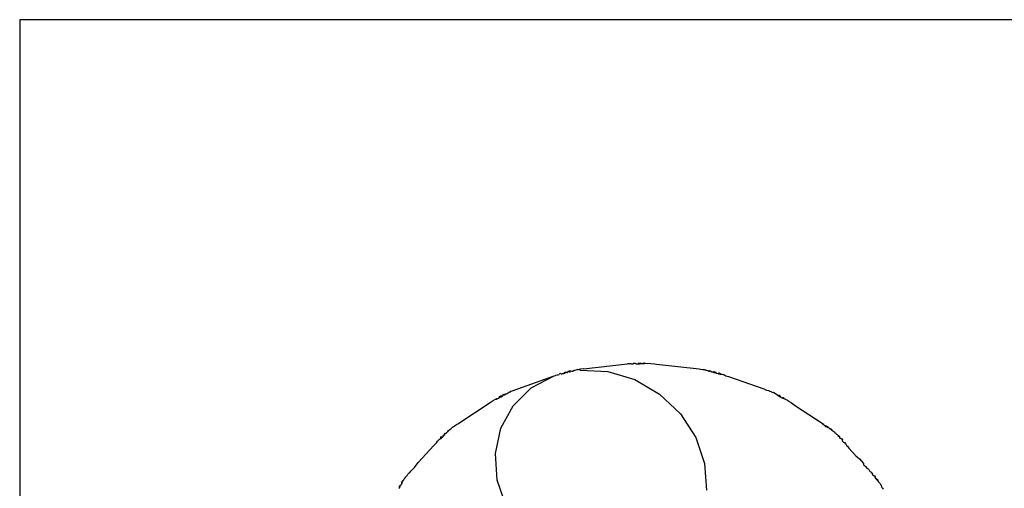
# Model space of a CAD drawing. Units: inches. Extents: x 30 to 282, y -10 to 112.
# Drawn here: x 30 to 32, y 43 to 44 of the extents above; entities that cross this region are included whole.
import ezdxf

# ---------------------------------------------------------------- set-up
doc = ezdxf.new("R2010")
doc.units = ezdxf.units.IN
doc.header["$MEASUREMENT"] = 0
doc.layers.add('Edges', color=7, linetype='Continuous')

# ---------------------------------------------------------------- blocks, each defined once
blk = doc.blocks.new('Porch Swing Bed Twin Size pl')
at = {"layer": 'Edges'}
for p, q in [((33.7694, 43.6719), (29.7694, 43.6719)), ((29.7694, 43.6719), (29.7694, 41.1719)), ((30.9073, 42.9438), (30.9048, 42.9426)), ((30.91, 42.9444), (30.9073, 42.9438)), ((30.9091, 42.9425), (30.91, 42.9444)), ((30.91, 42.9444), (30.9128, 42.9435)), ((30.9128, 42.9435), (30.9142, 42.9438)), ((30.9142, 42.9438), (30.9176, 42.9459)), ((30.9176, 42.9459), (30.919, 42.9451)), ((30.9253, 42.9468), (30.919, 42.9451)), ((30.9253, 42.9468), (30.9281, 42.9475)), ((30.9253, 42.9468), (30.9263, 42.9471)), ((30.9281, 42.9475), (30.9308, 42.9479)), ((30.9281, 42.9475), (30.9303, 42.9457)), ((30.9303, 42.9457), (30.9873, 42.9429)), ((30.9372, 42.9486), (30.9308, 42.9479)), ((30.9372, 42.9486), (31.0281, 42.9589)), ((31.0313, 42.9589), (31.0281, 42.9589)), ((31.0313, 42.9589), (31.0337, 42.9595)), ((31.0337, 42.9595), (31.0353, 42.9595)), ((31.0353, 42.9595), (31.0367, 42.9589)), ((31.0367, 42.9589), (31.0392, 42.9588)), ((31.0392, 42.9588), (31.0415, 42.9602)), ((31.0415, 42.9602), (31.0443, 42.9603)), ((31.0443, 42.9603), (31.0469, 42.9588)), ((31.0455, 42.9588), (31.0469, 42.9588)), ((31.0469, 42.9588), (31.0496, 42.959)), ((31.0496, 42.959), (31.0507, 42.9588)), ((31.0507, 42.9588), (31.0521, 42.9606)), ((31.0507, 42.9588), (31.0535, 42.9589)), ((31.0507, 42.9588), (31.0521, 42.9589)), ((31.0521, 42.9606), (31.0535, 42.9589)), ((31.0535, 42.9589), (31.0549, 42.9606)), ((31.0535, 42.9589), (31.0549, 42.9595)), ((31.0549, 42.9606), (31.0574, 42.9591)), ((31.0549, 42.9595), (31.0574, 42.9591)), ((31.0574, 42.9591), (31.0588, 42.9592)), ((31.0588, 42.9592), (31.0627, 42.9605)), ((31.0588, 42.9592), (31.063, 42.9594)), ((31.0627, 42.9605), (31.0655, 42.9604)), ((31.063, 42.9594), (31.0655, 42.9604)), ((31.0655, 42.9604), (31.0699, 42.9597)), ((31.0699, 42.9597), (31.0733, 42.9598)), ((31.0733, 42.9598), (31.0761, 42.9596)), ((31.0761, 42.9596), (31.0839, 42.9587)), ((31.0839, 42.9587), (31.0879, 42.9583)), ((31.0879, 42.9583), (31.1762, 42.9482)), ((31.1762, 42.9482), (31.179, 42.9479)), ((31.179, 42.9479), (31.184, 42.9473)), ((31.184, 42.9473), (31.1867, 42.9469)), ((31.184, 42.9473), (31.1852, 42.947)), ((31.1852, 42.947), (31.1867, 42.9469)), ((31.1867, 42.9469), (31.1895, 42.9465)), ((31.1867, 42.9469), (31.1885, 42.946)), ((31.1885, 42.946), (31.1901, 42.9456)), ((31.1895, 42.9465), (31.1919, 42.9454)), ((31.1901, 42.9456), (31.1919, 42.9454)), ((31.1919, 42.9454), (31.1936, 42.9452)), ((31.1936, 42.9452), (31.1954, 42.9441)), ((31.1954, 42.9441), (31.1971, 42.9451)), ((31.1954, 42.9441), (31.1968, 42.9438)), ((31.1968, 42.9438), (31.1981, 42.9436)), ((31.1971, 42.9451), (31.1998, 42.9445)), ((31.1981, 42.9436), (31.1998, 42.9445)), ((31.1998, 42.9445), (31.2018, 42.9424)), ((31.1998, 42.9445), (31.2005, 42.9427)), ((30.7913, 42.9038), (30.8762, 42.9341)), ((30.8287, 42.9089), (30.8762, 42.9341)), ((30.8762, 42.9341), (30.879, 42.9347)), ((30.879, 42.9347), (30.8799, 42.9353)), ((30.8799, 42.9353), (30.8825, 42.9359)), ((30.8825, 42.9359), (30.8847, 42.9359)), ((30.8847, 42.9359), (30.8864, 42.9364)), ((30.8871, 42.938), (30.8864, 42.9364)), ((30.8897, 42.9388), (30.8871, 42.938)), ((30.8897, 42.9388), (30.892, 42.938)), ((30.8904, 42.9374), (30.892, 42.938)), ((30.892, 42.938), (30.8938, 42.9386)), ((30.8938, 42.9386), (30.8964, 42.939)), ((30.8964, 42.939), (30.8971, 42.9411)), ((30.8964, 42.939), (30.8977, 42.9394)), ((30.8971, 42.9411), (30.8995, 42.9407)), ((30.8977, 42.9394), (30.8995, 42.9407)), ((30.8995, 42.9407), (30.8998, 42.9419)), ((30.8995, 42.9407), (30.9017, 42.9418)), ((30.8998, 42.9419), (30.9017, 42.9418)), ((30.9017, 42.9418), (30.9028, 42.9407)), ((30.9028, 42.9407), (30.9041, 42.9411)), ((30.9041, 42.9411), (30.9048, 42.9426)), ((30.9048, 42.9426), (30.9078, 42.9421)), ((30.9078, 42.9421), (30.9091, 42.9425)), ((30.9873, 42.9429), (31.0434, 42.926)), ((31.0434, 42.926), (31.0946, 42.8961)), ((31.2005, 42.9427), (31.2018, 42.9424)), ((31.2018, 42.9424), (31.2045, 42.9419)), ((31.2045, 42.9419), (31.2055, 42.9413)), ((31.2055, 42.9413), (31.2074, 42.9427)), ((31.2055, 42.9413), (31.2081, 42.9406)), ((31.2068, 42.941), (31.2081, 42.9406)), ((31.2074, 42.9427), (31.2101, 42.942)), ((31.2081, 42.9406), (31.2101, 42.942)), ((31.2081, 42.9406), (31.2102, 42.9408)), ((31.2101, 42.942), (31.2118, 42.9396)), ((31.2102, 42.9408), (31.2118, 42.9396)), ((31.2118, 42.9396), (31.2131, 42.9392)), ((31.2131, 42.9392), (31.2157, 42.9389)), ((31.2157, 42.9389), (31.2175, 42.9398)), ((31.2157, 42.9389), (31.2168, 42.9382)), ((31.2168, 42.9382), (31.2175, 42.9398)), ((31.2168, 42.9382), (31.2202, 42.9372)), ((31.2175, 42.9398), (31.2201, 42.939)), ((31.2201, 42.939), (31.2202, 42.9372)), ((31.2202, 42.9372), (31.2232, 42.9371)), ((31.2232, 42.9371), (31.2253, 42.9366)), ((31.2253, 42.9366), (31.2263, 42.9367)), ((31.2263, 42.9367), (31.2274, 42.9364)), ((31.2274, 42.9364), (31.2299, 42.9355)), ((31.2299, 42.9355), (31.2316, 42.9341)), ((31.2316, 42.9341), (31.237, 42.9326)), ((31.237, 42.9326), (31.3107, 42.9066)), ((30.7867, 42.9021), (30.7893, 42.9027)), ((30.7893, 42.9027), (30.7913, 42.9038)), ((30.791, 42.8719), (30.8287, 42.9089)), ((31.3107, 42.9066), (31.3134, 42.9057)), ((31.3134, 42.9057), (31.3162, 42.9043)), ((31.3162, 42.9043), (31.3206, 42.9032)), ((31.3206, 42.9032), (31.3232, 42.9022)), ((30.7481, 42.8817), (30.7492, 42.8823)), ((30.7492, 42.8823), (30.7502, 42.8829)), ((30.7502, 42.8829), (30.7544, 42.8858)), ((30.7544, 42.8858), (30.7566, 42.8872)), ((30.7544, 42.8858), (30.7565, 42.8854)), ((30.7565, 42.8854), (30.7566, 42.8872)), ((30.7565, 42.8854), (30.758, 42.8864)), ((30.7566, 42.8872), (30.758, 42.8864)), ((30.758, 42.8864), (30.7597, 42.8871)), ((30.7597, 42.8871), (30.7609, 42.8878)), ((30.7609, 42.8878), (30.7631, 42.8888)), ((30.7631, 42.891), (30.7655, 42.8923)), ((30.7631, 42.8888), (30.7631, 42.891)), ((30.7631, 42.8888), (30.7654, 42.8901)), ((30.7642, 42.8895), (30.7654, 42.8901)), ((30.7654, 42.8901), (30.7655, 42.8923)), ((30.7654, 42.8901), (30.7666, 42.8907)), ((30.7655, 42.8923), (30.7677, 42.8928)), ((30.7655, 42.8923), (30.7666, 42.8907)), ((30.7666, 42.8907), (30.7687, 42.8918)), ((30.7677, 42.8928), (30.7699, 42.8925)), ((30.7687, 42.8918), (30.7699, 42.8925)), ((30.7699, 42.8925), (30.7704, 42.8941)), ((30.7704, 42.8941), (30.7722, 42.8957)), ((30.7704, 42.8941), (30.7732, 42.8942)), ((30.7722, 42.8957), (30.7744, 42.8948)), ((30.7732, 42.8942), (30.7744, 42.8948)), ((30.7744, 42.8948), (30.7746, 42.8969)), ((30.7744, 42.8948), (30.7753, 42.8959)), ((30.7746, 42.8969), (30.7766, 42.8964)), ((30.7753, 42.8959), (30.7777, 42.8966)), ((30.7766, 42.8964), (30.7777, 42.8966)), ((30.7777, 42.8966), (30.7789, 42.8972)), ((30.7789, 42.8972), (30.781, 42.8989)), ((30.781, 42.8989), (30.7816, 42.9)), ((30.7816, 42.9), (30.7841, 42.901)), ((30.7816, 42.9), (30.784, 42.8999)), ((30.784, 42.8999), (30.7857, 42.9008)), ((30.7841, 42.901), (30.7867, 42.9021)), ((30.7857, 42.9008), (30.7867, 42.9021)), ((31.0946, 42.8961), (31.1376, 42.8552)), ((31.3232, 42.9022), (31.325, 42.9012)), ((31.325, 42.9012), (31.3278, 42.9)), ((31.3278, 42.9), (31.3303, 42.8993)), ((31.3392, 42.8934), (31.3303, 42.8993)), ((31.3392, 42.8934), (31.342, 42.8938)), ((31.3392, 42.8934), (31.3408, 42.8923)), ((31.3408, 42.8923), (31.342, 42.8938)), ((31.3408, 42.8923), (31.3424, 42.8916)), ((31.342, 42.8938), (31.3444, 42.8925)), ((31.3424, 42.8916), (31.3444, 42.8906)), ((31.3444, 42.8925), (31.3454, 42.8898)), ((31.3444, 42.8906), (31.3454, 42.8898)), ((31.3454, 42.8898), (31.3466, 42.8892)), ((31.3466, 42.8892), (31.3478, 42.8885)), ((31.3478, 42.8885), (31.3496, 42.8891)), ((31.3478, 42.8885), (31.3498, 42.8874)), ((31.3496, 42.8891), (31.351, 42.8888)), ((31.3496, 42.8891), (31.351, 42.8867)), ((31.3498, 42.8874), (31.351, 42.8867)), ((31.351, 42.8888), (31.351, 42.8867)), ((31.351, 42.8867), (31.3532, 42.8875)), ((31.3532, 42.8875), (31.3541, 42.8858)), ((31.3541, 42.8858), (31.3561, 42.8848)), ((31.3561, 42.8848), (31.3579, 42.8842)), ((31.3579, 42.8842), (31.3596, 42.8835)), ((31.3596, 42.8835), (31.36, 42.8819)), ((30.6765, 42.8343), (30.7438, 42.8786)), ((30.7438, 42.8786), (30.746, 42.8802)), ((30.746, 42.8802), (30.7481, 42.8817)), ((30.7657, 42.8255), (30.791, 42.8719)), ((31.36, 42.8819), (31.3618, 42.882)), ((31.3618, 42.882), (31.3627, 42.8804)), ((31.3627, 42.8804), (31.3678, 42.8776)), ((31.3678, 42.8776), (31.3757, 42.8714)), ((31.3757, 42.8714), (31.431, 42.8359)), ((31.1376, 42.8552), (31.1693, 42.8062)), ((30.6558, 42.8196), (30.6579, 42.8213)), ((30.6577, 42.8197), (30.6579, 42.8213)), ((30.6579, 42.8213), (30.661, 42.823)), ((30.6579, 42.8213), (30.6599, 42.8229)), ((30.6599, 42.8229), (30.6619, 42.8239)), ((30.6619, 42.8239), (30.6637, 42.8257)), ((30.6637, 42.8257), (30.6659, 42.8273)), ((30.6659, 42.8273), (30.668, 42.8288)), ((30.6673, 42.8281), (30.668, 42.8288)), ((30.668, 42.8288), (30.6732, 42.832)), ((30.6732, 42.832), (30.6743, 42.8329)), ((30.6743, 42.8329), (30.6765, 42.8343)), ((30.7546, 42.773), (30.7657, 42.8255)), ((31.431, 42.8359), (31.4323, 42.8332)), ((31.431, 42.8359), (31.4333, 42.8346)), ((31.4355, 42.8315), (31.4323, 42.8332)), ((31.4333, 42.8346), (31.4345, 42.8336)), ((31.4355, 42.8315), (31.4384, 42.8292)), ((31.4355, 42.8315), (31.4397, 42.8306)), ((31.4384, 42.8292), (31.4395, 42.8285)), ((31.4395, 42.8285), (31.4419, 42.8291)), ((31.4397, 42.8306), (31.4419, 42.8291)), ((31.4419, 42.8291), (31.4431, 42.8279)), ((31.4419, 42.8291), (31.4427, 42.8266)), ((31.4431, 42.8279), (31.4445, 42.8266)), ((31.4431, 42.8279), (31.4438, 42.8259)), ((31.4445, 42.8266), (31.4461, 42.8257)), ((31.4461, 42.8257), (31.447, 42.8239)), ((31.4461, 42.8257), (31.4479, 42.8248)), ((31.4481, 42.8232), (31.447, 42.8239)), ((31.4479, 42.8248), (31.45, 42.8232)), ((31.45, 42.8232), (31.4481, 42.8232)), ((31.45, 42.8232), (31.4513, 42.8212)), ((31.4513, 42.8212), (31.4557, 42.8186)), ((30.6344, 42.7982), (30.6365, 42.8009)), ((30.6365, 42.8009), (30.6391, 42.8024)), ((30.6391, 42.8024), (30.6405, 42.8042)), ((30.6405, 42.8042), (30.6421, 42.8041)), ((30.6414, 42.8062), (30.6432, 42.8081)), ((30.6421, 42.8041), (30.6414, 42.8062)), ((30.6421, 42.8041), (30.6439, 42.8059)), ((30.6432, 42.8081), (30.6448, 42.8069)), ((30.6439, 42.8059), (30.6448, 42.8069)), ((30.6448, 42.8069), (30.6464, 42.8085)), ((30.6463, 42.8104), (30.649, 42.8113)), ((30.6464, 42.8085), (30.6463, 42.8104)), ((30.6464, 42.8085), (30.6473, 42.8094)), ((30.6484, 42.8131), (30.6503, 42.8148)), ((30.649, 42.8113), (30.6484, 42.8131)), ((30.649, 42.8113), (30.6499, 42.8119)), ((30.6499, 42.8119), (30.6503, 42.8148)), ((30.6499, 42.8119), (30.6508, 42.8128)), ((30.6503, 42.8148), (30.6523, 42.8148)), ((30.6523, 42.8148), (30.6542, 42.8162)), ((30.6523, 42.8148), (30.6533, 42.8153)), ((30.6542, 42.8162), (30.6557, 42.8184)), ((30.6557, 42.8184), (30.6558, 42.8196)), ((30.6557, 42.8184), (30.6568, 42.8188)), ((30.6558, 42.8196), (30.6577, 42.8197)), ((31.1693, 42.8062), (31.1877, 42.7523)), ((31.4557, 42.8186), (31.4575, 42.8166)), ((31.4565, 42.8176), (31.4575, 42.8166)), ((31.4575, 42.8166), (31.4596, 42.8152)), ((31.4596, 42.8152), (31.46, 42.8137)), ((31.46, 42.8137), (31.4609, 42.8127)), ((31.4609, 42.8127), (31.4625, 42.812)), ((31.4625, 42.812), (31.4635, 42.8108)), ((31.4635, 42.8108), (31.4649, 42.8102)), ((31.4635, 42.8098), (31.4645, 42.8087)), ((31.4649, 42.8102), (31.4645, 42.8087)), ((31.4645, 42.8087), (31.4668, 42.8084)), ((31.4649, 42.8102), (31.4668, 42.8084)), ((31.4668, 42.8084), (31.4674, 42.8055)), ((31.4674, 42.8055), (31.4685, 42.8042)), ((31.4685, 42.8042), (31.4699, 42.8047)), ((31.4699, 42.8047), (31.4717, 42.8032)), ((31.4717, 42.8032), (31.4734, 42.8013)), ((31.4734, 42.8013), (31.4727, 42.7995)), ((30.5949, 42.754), (30.6273, 42.7894)), ((30.6273, 42.7894), (30.6324, 42.7949)), ((30.6324, 42.7949), (30.6344, 42.7982)), ((31.4727, 42.7995), (31.4741, 42.798)), ((31.4741, 42.798), (31.4754, 42.7964)), ((31.4754, 42.7964), (31.4781, 42.7958)), ((31.4781, 42.7958), (31.4779, 42.7938)), ((31.4779, 42.7938), (31.4796, 42.7938)), ((31.4781, 42.7958), (31.4796, 42.7938)), ((31.4796, 42.7938), (31.4816, 42.7895)), ((31.4816, 42.7895), (31.4839, 42.7881)), ((31.4839, 42.7881), (31.4853, 42.786)), ((31.4853, 42.786), (31.4868, 42.7839)), ((31.4868, 42.7839), (31.5007, 42.7681)), ((30.7583, 42.718), (30.7546, 42.773)), ((31.5007, 42.7681), (31.5083, 42.7619)), ((31.5083, 42.7619), (31.5166, 42.7525)), ((30.5799, 42.7373), (30.587, 42.7442)), ((30.587, 42.7442), (30.5949, 42.754)), ((31.1877, 42.7523), (31.1914, 42.6972)), ((31.5166, 42.7525), (31.5171, 42.7497)), ((31.5171, 42.7497), (31.5191, 42.748)), ((31.5191, 42.748), (31.521, 42.7463)), ((31.521, 42.7463), (31.524, 42.7427)), ((31.524, 42.7427), (31.5264, 42.7413)), ((31.5264, 42.7413), (31.5282, 42.7395)), ((31.5282, 42.7395), (31.5295, 42.7369)), ((30.565, 42.7187), (30.5659, 42.7205)), ((30.5659, 42.7205), (30.5674, 42.7225)), ((30.5674, 42.7225), (30.5689, 42.7245)), ((30.5689, 42.7245), (30.5713, 42.7266)), ((30.5713, 42.7266), (30.572, 42.7276)), ((30.572, 42.7276), (30.5734, 42.73)), ((30.572, 42.7276), (30.5725, 42.7285)), ((30.5734, 42.73), (30.5751, 42.732)), ((30.5751, 42.732), (30.5768, 42.7327)), ((30.5768, 42.7327), (30.5799, 42.7373)), ((31.5295, 42.7369), (31.5311, 42.7346)), ((31.5311, 42.7346), (31.5332, 42.7342)), ((31.5332, 42.7342), (31.5337, 42.7331)), ((31.5337, 42.7331), (31.5352, 42.7301)), ((31.5337, 42.7331), (31.5344, 42.7324)), ((31.5344, 42.7324), (31.5352, 42.7301)), ((31.5352, 42.7301), (31.5355, 42.7286)), ((31.5355, 42.7286), (31.5378, 42.7272)), ((31.5378, 42.7272), (31.5395, 42.7269)), ((31.539, 42.7253), (31.5411, 42.7249)), ((31.5395, 42.7269), (31.5411, 42.7249)), ((31.5411, 42.7249), (31.541, 42.7223)), ((31.5411, 42.7249), (31.5412, 42.7234)), ((31.5412, 42.7234), (31.5418, 42.7213)), ((31.5412, 42.7234), (31.543, 42.7213)), ((31.5418, 42.7213), (31.5442, 42.7186)), ((31.543, 42.7213), (31.5442, 42.7186)), ((31.543, 42.7213), (31.5453, 42.7192)), ((31.5453, 42.7192), (31.5467, 42.7171)), ((30.5556, 42.7007), (30.5559, 42.703)), ((30.5557, 42.7044), (30.5569, 42.7066)), ((30.5575, 42.7037), (30.5557, 42.7044)), ((30.5559, 42.703), (30.5557, 42.7044)), ((30.5559, 42.703), (30.5575, 42.7037)), ((30.5569, 42.7066), (30.5587, 42.7081)), ((30.5575, 42.7037), (30.5581, 42.7048)), ((30.5587, 42.7081), (30.5608, 42.7102)), ((30.5587, 42.7081), (30.5602, 42.7089)), ((30.5605, 42.7126), (30.5619, 42.7147)), ((30.5605, 42.7126), (30.5623, 42.7133)), ((30.5608, 42.7102), (30.5605, 42.7126)), ((30.5608, 42.7102), (30.5617, 42.712)), ((30.5619, 42.7147), (30.5633, 42.7168)), ((30.5623, 42.7133), (30.5619, 42.7147)), ((30.5633, 42.7168), (30.565, 42.7187)), ((30.5633, 42.7168), (30.5644, 42.7175)), ((30.5644, 42.7175), (30.565, 42.7187)), ((30.7767, 42.664), (30.7583, 42.718)), ((31.5442, 42.7186), (31.545, 42.7176)), ((31.545, 42.7176), (31.5467, 42.7171)), ((31.5467, 42.7171), (31.5473, 42.715)), ((31.5473, 42.715), (31.5506, 42.7113)), ((31.5506, 42.7113), (31.5519, 42.7084)), ((31.5519, 42.7084), (31.5531, 42.707)), ((31.5531, 42.707), (31.554, 42.7042)), ((31.554, 42.7042), (31.5548, 42.7025)), ((31.5548, 42.7025), (31.5564, 42.7009)), ((31.5564, 42.7009), (31.5575, 42.6987))]:
    blk.add_line(p, q, dxfattribs=at)

msp = doc.modelspace()

# ---------------------------------------------------------------- block references
msp.add_blockref('Porch Swing Bed Twin Size pl', (0, 0))

doc.saveas('drawing.dxf')
